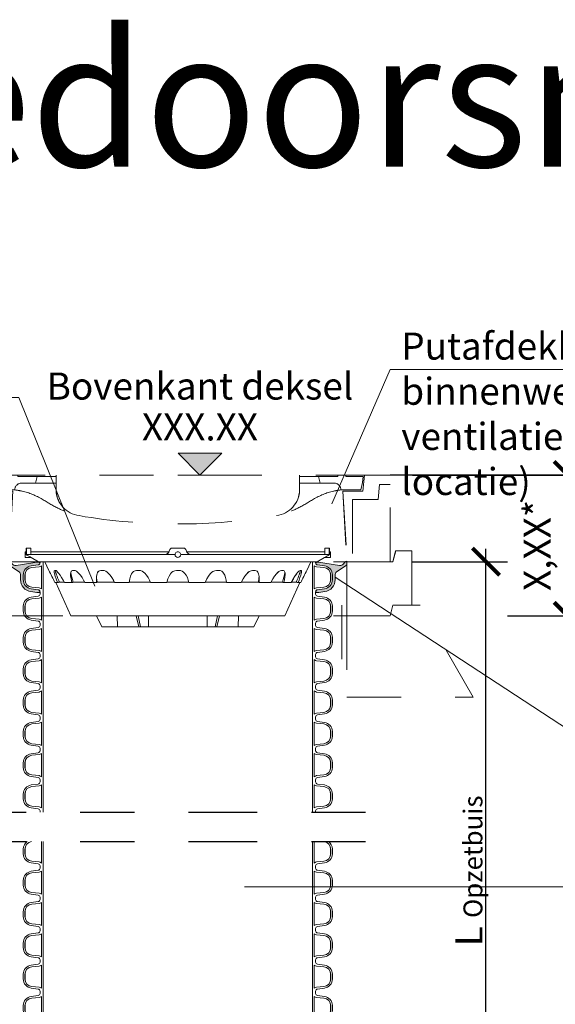
# Model space of a CAD drawing. Extents: x 191.7 to 210.7, y 143.4 to 165.6.
# Drawn here: x 196.4 to 197.4, y 160.1 to 161.9 of the extents above; entities that cross this region are included whole.
import ezdxf
from ezdxf.enums import TextEntityAlignment as Align

# ---------------------------------------------------------------- set-up
doc = ezdxf.new("R2010")
doc.units = 0
doc.header["$LTSCALE"] = 0.02
doc.header["$PDMODE"] = 1
doc.header["$PDSIZE"] = 0.01
doc.linetypes.add('STRICHPUNKT2', pattern=[12.7, 6.35, -3.175, 0, -3.175])
doc.linetypes.add('VERDECKT2', pattern=[4.762499999999999, 3.175, -1.5875])
for name, color, linetype, lineweight in [('FRW-Bem_NL', 5, 'Continuous', 15), ('FRW-Kontur', 7, 'Continuous', 15), ('FRW-Text_NL', 7, 'Continuous', 15)]:
    doc.layers.add(name, color=color, linetype=linetype, lineweight=lineweight)
doc.layers.add('FRW-Sym', color=1, linetype='STRICHPUNKT2')
doc.styles.get("Standard").update_dxf_attribs({"font": 'arial.ttf'})
doc.dimstyles.new('M20', dxfattribs={"dimscale": 20, "dimtxt": 0.0025, "dimasz": 0.0025, "dimexe": 0.002, "dimexo": 0.002, "dimgap": 0.001, "dimtad": 1, "dimzin": 1, "dimtxsty": 'Standard', "dimblk": 'ARCHTICK', "dimcen": 0.0025, "dimdle": 0.0012, "dimclrd": 256, "dimclre": 256, "dimclrt": 256, "dimadec": 1, "dimazin": 0, "dimtfac": 1, "dimtmove": 2, "dimatfit": 3, "dimfxl": 0, "dimarcsym": 0})

# ---------------------------------------------------------------- blocks, each defined once
blk = doc.blocks.new('Feststoffsammler_DA600')
at = {"color": 0, "linetype": 'Continuous', "lineweight": 13}
for p, q in [((-0.2800000011919792, 0.01822360232500841), (-0.2800000011919792, 0.02499037981050378)), ((-0.2800000011919792, 0.02499037981050378), (-0.2798050642009571, 0.02499037981050378)), ((-0.2718159258365063, 0.02499037981050378), (-0.2798050642009571, 0.02499037981050378)), ((-0.01044632308150995, 0.02499037981050378), (0.01044632308202154, 0.02499037981050378)), ((0.2798050642015255, 0.02499037981050378), (0.2718159258365063, 0.02499037981050378)), ((0.2798050642015255, 0.02499037981050378), (0.2800000011920361, 0.02499037981050378)), ((0.2800000011920361, 0.02499037981050378), (0.2800000011920361, 0.01817306876199609)), ((-0.2820000052449814, 0.01799038052550372), (-0.2799954414364834, 0.01799038052550372)), ((-0.2820000052449814, 0.00799037888648968), (-0.2820000052449814, 0.01799038052550372)), ((-0.2713350355624584, 0.00799037888648968), (-0.2820000052449814, 0.00799037888648968)), ((-0.2799507677555084, 0.01299037784349366), (-0.2788714468479725, 0.01299037784349366)), ((-0.2788714468479725, 0.01299037784349366), (-0.02511409670097464, 0.01299037784349366)), ((-0.2715252935884678, 0.01799038052550372), (-0.01653731428046967, 0.01799038052550372)), ((-0.2574999928474995, 0), (-0.2709154486655052, 0.007745407522008918)), ((-0.2574999928474995, 0), (0.2574999928474995, 0)), ((-0.2384517192840008, -0.01618734188349435), (-0.2460000067949863, 0)), ((-0.02511409670097464, 0.01299037784349366), (-0.005249999928992111, 0.01299037784349366)), ((0.005249999929503701, 0.01299037784349366), (0.02511409670154308, 0.01299037784349366)), ((0.0165021289139986, 0.01799038052550372), (0.2715230584145161, 0.01799038052550372)), ((0.02511409670154308, 0.01299037784349366), (0.2788714468480293, 0.01299037784349366)), ((0.2460000067950432, 0), (0.2384517192840008, -0.01618734188349435)), ((0.270931005478019, 0.007754396647499107), (0.2574999928474995, 0)), ((0.282000005245493, 0.00799037888648968), (0.2713350355625153, 0.00799037888648968)), ((0.2788714468480293, 0.01299037784349366), (0.2799507677555084, 0.01299037784349366)), ((0.279995530844019, 0.01799038052550372), (0.282000005245493, 0.01799038052550372)), ((0.282000005245493, 0.00799037888648968), (0.282000005245493, 0.01799038052550372)), ((-0.2384517192840008, -0.01615923829351118), (-0.2384517192840008, -0.01618734188349435)), ((-0.2260085195300121, -0.01615923829351118), (-0.2275536060329841, -0.01615923829351118)), ((-0.1914420276879696, -0.01615923829351118), (-0.1943809539079666, -0.01615923829351118)), ((-0.1381358653304687, -0.01615923829351118), (-0.1421809494494823, -0.01615923829351118)), ((-0.07130799442501257, -0.01615923829351118), (-0.07606327533699186, -0.01615923829351118)), ((0.002499999944518549, -0.01615923829351118), (-0.002499999944006959, -0.01615923829351118)), ((0.07606327533750346, -0.01615923829351118), (0.07130799442552416, -0.01615923829351118)), ((0.1421809494495392, -0.01615923829351118), (0.1381358653310372, -0.01615923829351118)), ((0.1943809539080235, -0.01615923829351118), (0.1914420276880264, -0.01615923829351118)), ((0.2275536060334957, -0.01615923829351118), (0.2260085195305237, -0.01615923829351118)), ((0.2384517192840008, -0.01615923829351118), (0.2384517192840008, -0.01618734188349435)), ((-0.2222897261380012, -0.03864731977199654), (-0.2270496934650055, -0.03864731977199654)), ((-0.197604924439986, -0.1000102381295278), (-0.2255833894014927, -0.03864731977199654)), ((-0.2255833894014927, -0.03864731977199654), (-0.2202200144529911, -0.03864731977199654)), ((-0.2206301987170036, -0.03764731978299096), (-0.2101390361784752, -0.03764731978299096)), ((-0.2202200144529911, -0.03864731977199654), (-0.2206301987170036, -0.03764731978299096)), ((-0.1957704871890087, -0.03864731977199654), (-0.2095844596624943, -0.03864731977199654)), ((-0.1957704871890087, -0.03864731977199654), (-0.1943313628435135, -0.03864731977199654)), ((-0.1946277171369957, -0.03764731978299096), (-0.172184228896981, -0.03764731978299096)), ((-0.1943313628435135, -0.03864731977199654), (-0.1946277171369957, -0.03764731978299096)), ((-0.1500878632064655, -0.03864731977199654), (-0.1716036498544895, -0.03864731977199654)), ((-0.1500878632064655, -0.03864731977199654), (-0.1494202017784687, -0.03864731977199654)), ((-0.149573713540974, -0.03764731978299096), (-0.1173498556015034, -0.03764731978299096)), ((-0.1494202017784687, -0.03864731977199654), (-0.149573713540974, -0.03764731978299096)), ((-0.0897135958074955, -0.03864731977199654), (-0.1168250665064647, -0.03864731977199654)), ((-0.08987839519949148, -0.03764731978299096), (-0.05102808400948788, -0.03764731978299096)), ((-0.02055753953749218, -0.03864731977199654), (-0.05061083287000656, -0.03864731977199654)), ((-0.02026220969850101, -0.03764731978299096), (0.02028536982851392, -0.03764731978299096)), ((0.05061083287000656, -0.03864731977199654), (0.02055753953749218, -0.03864731977199654)), ((0.05106311291450538, -0.03764731978299096), (0.08987839520000307, -0.03764731978299096)), ((0.1168250665070332, -0.03864731977199654), (0.0897135958074955, -0.03864731977199654)), ((0.1174062713980106, -0.03764731978299096), (0.1495737135410309, -0.03764731978299096)), ((0.1495737135410309, -0.03764731978299096), (0.1494202017785256, -0.03864731977199654)), ((0.1494202017785256, -0.03864731977199654), (0.1500878632070339, -0.03864731977199654)), ((0.1716036498550011, -0.03864731977199654), (0.1500878632070339, -0.03864731977199654)), ((0.1722762137655423, -0.03764731978299096), (0.1946277171375073, -0.03764731978299096)), ((0.1946277171375073, -0.03764731978299096), (0.1943313628435135, -0.03864731977199654)), ((0.1943313628435135, -0.03864731977199654), (0.1957704871895203, -0.03864731977199654)), ((0.2095844596624943, -0.03864731977199654), (0.1957704871895203, -0.03864731977199654)), ((0.2255833894014927, -0.03864731977199654), (0.1976049244404976, -0.1000102381295278)), ((0.2103052437304882, -0.03764731978299096), (0.2206301987175152, -0.03764731978299096)), ((0.2206301987175152, -0.03764731978299096), (0.2202200144529911, -0.03864731977199654)), ((0.2202200144529911, -0.03864731977199654), (0.2255833894014927, -0.03864731977199654)), ((0.2270496934655171, -0.03864731977199654), (0.2255833894014927, -0.03864731977199654)), ((-0.197604924439986, -0.1000102381295278), (0.1976049244404976, -0.1000102381295278)), ((-0.1406738460065071, -0.1200102376825214), (-0.1500000059604645, -0.1000102381295278)), ((-0.1117418482899666, -0.1200102376825214), (-0.1119821444149807, -0.1000102381295278)), ((-0.07185735553497352, -0.1200102376825214), (-0.0767320543524761, -0.1000102381295278)), ((-0.06881649047096516, -0.1200102376825214), (-0.07326795160747679, -0.1000102381295278)), ((-0.05435049533849678, -0.1200102376825214), (-0.05425902083499068, -0.1000102381295278)), ((0.05435049533849678, -0.1200102376825214), (0.05425902083550227, -0.1000102381295278)), ((0.0688164904715336, -0.1200102376825214), (0.07326795160798838, -0.1000102381295278)), ((0.07185735553503036, -0.1200102376825214), (0.07673205435298769, -0.1000102381295278)), ((0.1117418482900234, -0.1200102376825214), (0.1119821444154923, -0.1000102381295278)), ((0.1406738460065071, -0.1200102376825214), (0.1500000059605213, -0.1000102381295278)), ((-0.1406738460065071, -0.1200102376825214), (0.1406738460065071, -0.1200102376825214))]:
    blk.add_line(p, q, dxfattribs=at)
for points in [[(-0.2795794606204822, 0.0209903791549948), (-0.2795103192329975, 0.01786008849748555), (-0.279372841119482, 0.01530816406000213), (-0.279163599013998, 0.01362251862900621), (-0.2788714468479725, 0.01299037784349366)], [(-0.2715916335579891, 0.0209903791549948), (-0.2715224027629688, 0.01786009967349855), (-0.2713844478129772, 0.01530817523598671), (-0.2711737751959618, 0.01362254470600988), (-0.2708786725995083, 0.01299037784349366)], [(0.2708786726000199, 0.01299037784349366), (0.2711588442325024, 0.0135535001755045), (0.2713738381864914, 0.01518012210749475), (0.2715161144735134, 0.01768631488099004), (0.2715916335585007, 0.0209903791549948)], [(0.2788714468480293, 0.01299037784349366), (0.2791488170624916, 0.0135535337030035), (0.2793622910980389, 0.01518020778900109), (0.2795040011405376, 0.01768650114550496), (0.2795794606209938, 0.0209903791549948)], [(-0.2799507677555084, 0.01299037784349366), (-0.2787457704544636, 0.01229428499948426), (-0.2775411903854774, 0.0115974284709921), (-0.2763299942014896, 0.01089571043848991), (-0.2751333713529789, 0.01020138710748597), (-0.273867964744511, 0.009466014802484324), (-0.2726627588269821, 0.008764497935999316), (-0.2721613347529797, 0.008472301066007049), (-0.2717030346389606, 0.008205078542488309), (-0.271374016999971, 0.008013132959490576), (-0.2711109519004822, 0.007859606295994581), (-0.2709807157514774, 0.007783569395485301), (-0.2709132730959709, 0.00774420052800906), (-0.2709154188630123, 0.0077454522254925)], [(-0.2275536060329841, -0.01615923829351118), (-0.2282994240520111, -0.01659752428500383), (-0.2284957915545078, -0.01730910688650056), (-0.228525325655994, -0.01827430352551573), (-0.228307679295483, -0.02013432234500101), (-0.2278513312339783, -0.0222884416579916), (-0.2265488505360054, -0.02686919365049789), (-0.2248702049254803, -0.03180717024949331), (-0.2222897261380012, -0.03864731977199654)], [(-0.2095844596624943, -0.03864731977199654), (-0.2121521234510055, -0.0340003825255053), (-0.2148222029209705, -0.0294696576889919), (-0.2175765782594681, -0.02515509072699729), (-0.2205573618409744, -0.02097970247251624), (-0.2220626771450043, -0.01913701370349941), (-0.2235182523724575, -0.01760600134699075), (-0.225113362074012, -0.01639745943251114), (-0.2260085195300121, -0.01615923829351118)], [(-0.1943809539079666, -0.01615923829351118), (-0.1960593610999695, -0.01659752428500383), (-0.1968152821065132, -0.01730910688650056), (-0.1973802000284763, -0.01827430352551573), (-0.1979333460329826, -0.02013432234500101), (-0.1981731355189709, -0.0222884416579916), (-0.1980225294825004, -0.02686919365049789), (-0.1973035335539635, -0.03180717024949331), (-0.1957704871890087, -0.03864731977199654)], [(-0.1716036498544895, -0.03864731977199654), (-0.1742006391284576, -0.0340003825255053), (-0.1770239770409603, -0.0294696576889919), (-0.1800896078344749, -0.02515509072699729), (-0.1836274117229664, -0.02097970247251624), (-0.1855376660819843, -0.01913701370349941), (-0.1875047236679848, -0.01760600134699075), (-0.189888462423994, -0.01639745943251114), (-0.1914420276879696, -0.01615923829351118)], [(-0.1421809494494823, -0.01615923829351118), (-0.1446276456114788, -0.01659752428500383), (-0.145869106053965, -0.01730910688650056), (-0.1469141244884895, -0.01827430352551573), (-0.148183912038462, -0.02013432234500101), (-0.1490963846445084, -0.0222884416579916), (-0.1501123905179611, -0.02686919365049789), (-0.1504234075545128, -0.03180717024949331), (-0.1500878632064655, -0.03864731977199654)], [(-0.1168250665064647, -0.03864731977199654), (-0.1191971749065033, -0.0340003825255053), (-0.1218974217769642, -0.0294696576889919), (-0.1249742135404972, -0.02515509072699729), (-0.1287227272985092, -0.02097970247251624), (-0.1308509409424801, -0.01913701370349941), (-0.1331369280815125, -0.01760600134699075), (-0.1360759586094673, -0.01639745943251114), (-0.1381358653304687, -0.01615923829351118)], [(-0.07606327533699186, -0.01615923829351118), (-0.079038761555978, -0.01659752428500383), (-0.08064425736648673, -0.01730910688650056), (-0.08206707239151001, -0.01827430352551573), (-0.08392921090097616, -0.02013432234500101), (-0.08542504161596298, -0.0222884416579916), (-0.08750820904947432, -0.02686919365049789), (-0.08881880342948989, -0.03180717024949331), (-0.0897135958074955, -0.03864731977199654)], [(-0.05061083287000656, -0.03864731977199654), (-0.05252587050199509, -0.0340003825255053), (-0.05483869090647886, -0.0294696576889919), (-0.05762547254551009, -0.02515509072699729), (-0.06121777370549353, -0.02097970247251624), (-0.06335560232400894, -0.01913701370349941), (-0.06573676317896116, -0.01760600134699075), (-0.06894339621049994, -0.01639745943251114), (-0.07130799442501257, -0.01615923829351118)], [(-0.002499999944006959, -0.01615923829351118), (-0.005713019053985136, -0.01659752428500383), (-0.007525385357496361, -0.01730910688650056), (-0.009186727925964533, -0.01827430352551573), (-0.01145893055951319, -0.02013432234500101), (-0.01339169498498904, -0.0222884416579916), (-0.01630546338850536, -0.02682194858800813), (-0.01851999200846421, -0.03180717024949331), (-0.02055753953749218, -0.03864731977199654)], [(0.02055753953749218, -0.03864731977199654), (0.01928703300649204, -0.0340003825255053), (0.01758803613500959, -0.0294696576889919), (0.01536405365953897, -0.02515509072699729), (0.01227960642449943, -0.02097970247251624), (0.01034141983853942, -0.01913701370349941), (0.008098171092512985, -0.01760600134699075), (0.004937829915490966, -0.01639745943251114), (0.002499999944518549, -0.01615923829351118)], [(0.07130799442552416, -0.01615923829351118), (0.06817195564502754, -0.01659752428500383), (0.06633012741804123, -0.01730910688650056), (0.06459288299100763, -0.01827430352551573), (0.06213302910350649, -0.02013432234500101), (0.0599525198340416, -0.0222884416579916), (0.05643127486104049, -0.02686919365049789), (0.05359168723254015, -0.03180717024949331), (0.05061083287000656, -0.03864731977199654)], [(0.0897135958074955, -0.03864731977199654), (0.08921198546903497, -0.0340003825255053), (0.08829312026500702, -0.0294696576889919), (0.08684963732952156, -0.02515509072699729), (0.08457497507350809, -0.02097970247251624), (0.08302614837901956, -0.01913701370349941), (0.08114040642999498, -0.01760600134699075), (0.07833570241950838, -0.01639745943251114), (0.07606327533750346, -0.01615923829351118)], [(0.1381358653310372, -0.01615923829351118), (0.1353837847710224, -0.01659752428500383), (0.1336927860975266, -0.01730910688650056), (0.1320496946574963, -0.01827430352551573), (0.1296429783105282, -0.02013432234500101), (0.1274281740190304, -0.0222884416579916), (0.1236767768859863, -0.02686919365049789), (0.1204574406150414, -0.03180717024949331), (0.1168250665070332, -0.03864731977199654)], [(0.1500878632070339, -0.03864731977199654), (0.1504252403975102, -0.03224460361499837), (0.1501446813344955, -0.02712093573049401), (0.1491230875255383, -0.02236829511801375), (0.1475758999584968, -0.01912619173501184), (0.1464406847954933, -0.01778826303751657), (0.145021378993988, -0.01677981577799414), (0.1426887214184944, -0.01616477034949071), (0.1421809494495392, -0.01615923829351118)], [(0.1914420276880264, -0.01615923829351118), (0.1893433034420013, -0.01659752428500383), (0.1879686564209919, -0.01730910688650056), (0.1865805536510265, -0.01827430352551573), (0.184462562203521, -0.02013432234500101), (0.1824302524329937, -0.0222884416579916), (0.1788159310819992, -0.02686919365049789), (0.1755319684745018, -0.03180717024949331), (0.1716036498550011, -0.03864731977199654)], [(0.1957704871895203, -0.03864731977199654), (0.197011411190033, -0.03336170548550399), (0.1978760361675427, -0.02823823690400218), (0.1982006132604965, -0.0234507592394948), (0.1980859637259869, -0.02116828411800498), (0.1976913362744881, -0.01912661828100681), (0.1972244977949913, -0.01795251481200921), (0.1965602785350029, -0.01701279543351575), (0.1950713992119972, -0.01620561443249358), (0.1943809539080235, -0.01615923829351118)], [(0.2260085195305237, -0.01615923829351118), (0.2247685790065361, -0.01659752428500383), (0.2238448560240158, -0.01730910688650056), (0.2228476107119945, -0.01827430352551573), (0.2212256789210301, -0.02013432234500101), (0.2195748090745155, -0.0222884416579916), (0.216451331973019, -0.02686919365049789), (0.2134242206815316, -0.03180717024949331), (0.2095844596624943, -0.03864731977199654)], [(0.2222897261385128, -0.03864731977199654), (0.2240721583370373, -0.0340003825255053), (0.2256922125820324, -0.0294696576889919), (0.2270720899105072, -0.02515509072699729), (0.2278624176980202, -0.02224670071149148), (0.2283876538280083, -0.01963378675250738), (0.2285324782135376, -0.01794643141300867), (0.2282683551314904, -0.01654136925901639), (0.2275536060334957, -0.01615923829351118)], [(-0.1501480489969822, -0.02748917601999779), (-0.1500195562840076, -0.02989084506401696), (-0.1488348990674808, -0.03764731978299096)], [(0.1488348990679924, -0.03764731978299096), (0.1499847769740086, -0.03016106877450397), (0.1501549780369942, -0.0273088607935108)]]:
    blk.add_lwpolyline(points, dxfattribs=at)
for centre, radius, start, end in [((-0.5610569856229972, 0.01298022038949398), 0.2811062180511107, 0.002070318041966773, 1.068781333675076), ((-0.3017569052755107, 0.02174591407850812), 0.02219031059816799, 358.0488181781602, 8.407407182188667), ((-0.2946711222829776, 0.02170253029498781), 0.02309047333959922, 358.2326162975712, 8.186161460451515), ((-0.02512635810700203, 0.02297579085950474), 0.009985420544242105, 270.0703552736916, 348.5313893427438), ((-0.01044525005897867, 0.01999518028100056), 0.004995199644643337, 90.0123077479058, 168.5080034179914), ((0, 0.01299037870100506), 0.005249999929219555, 359.9999906397039, 180.0000093602961), ((0.01044530442902669, 0.01999524680198306), 0.00499513311239263, 11.49137311031482, 89.98831572338756), ((0.0251266836920081, 0.0229761886340043), 0.009985818723591125, 191.4704759661496, 269.9277794171744), ((0.2939924622270382, 0.02174058484149555), 0.02241338737496209, 171.6630985374327, 181.9181237043565), ((0.302431707913513, 0.02170785461200353), 0.02286350754668344, 171.7454912637841, 181.7982833756514), ((0, 0.01299037907648426), 0.00524999992921963, 180.0000134564841, 359.9999865435159), ((1.329881904438025, -1.806113636766014), 2.100355876451263, 119.9922262604182, 120.2767297691025), ((0.5579317218854953, 0.01300837700699731), 0.2779809547123805, 178.9354232289854, 180.0037098804053), ((-0.7249070845634833, -0.2769390047180025), 0.5519464729351725, 25.57738140028168, 28.19493977711783), ((-0.0440746292894687, 0.04024881072299991), 0.1913322761418477, 197.146577180336, 204.024351941028), ((0.009609002248510023, 0.05347510782448239), 0.2282053292396043, 336.4655637536726, 342.2334732857153), ((0.6886382634795041, -0.2585497955355152), 0.5112935622658814, 151.7009789732299, 154.5266998494811), ((-0.1018699077204701, -0.00574805557801028), 0.0968294479405308, 188.0756599440626, 199.2346457117791), ((0.1007045461969938, -0.00525474229249312), 0.09809230600131741, 340.7175390548314, 351.6611633722747)]:
    blk.add_arc(centre, radius, start, end, dxfattribs=at)
at = {"color": 0, "lineweight": 13}
blk.add_point((0, 0), dxfattribs=at)
at = {"color": 7}
for tag, p, height in [('BEZ_1', (-0.2194905169195636, 0.2317378812514619), 0.050000000015), ('BEZ_2', (-0.2194905169195636, 0.1514172809544618), 0.05), ('BEZ_3', (-0.1759278653820502, 0.1262663723626645), 0.04)]:
    blk.add_attdef(tag, p, '', height=height, dxfattribs=at)
blk = doc.blocks.new('Abdeckung Kl D_BAR 100')
at = {"color": 0, "linetype": 'VERDECKT2', "ltscale": 0.4}
for p, q in [((-0.3449999999999136, 0), (0.3449999999999136, 0)), ((-0.2247935026073264, -0.02750000000003183), (-0.2247935026073264, 0)), ((0.2247935026073264, -0.02750000000003183), (0.2247935026073264, 0)), ((-0.26299999999992, -0.01499999999998636), (-0.2247935026073264, -0.01499999999998636)), ((-0.2599999999998772, -0.002499999999997726), (-0.2247935026073264, -0.002499999999997726)), ((0.2599999999998772, -0.002499999999997726), (0.2247935026073264, -0.002499999999997726)), ((0.26299999999992, -0.01499999999998636), (0.2247935026073264, -0.01499999999998636)), ((-0.3125, -0.1600000000019577), (0.3125, -0.1600000000007071)), ((-0.3125, -0.2600102381308602), (0.3125, -0.2600102381308602))]:
    blk.add_line(p, q, dxfattribs=at)
for points in [[(-0.3924999999999272, -0.160000000000764), (-0.3924999999999272, 0), (-0.3449999999999136, 0), (-0.3419999999999845, -0.02949999999998454), (-0.30499999999995, -0.02949999999998454), (-0.3124999999998863, -0.1599999999999682)], [(-0.3104999999999336, -0.002499999999997726), (-0.3104999999999336, 0), (-0.2954999999999472, 0), (-0.2954999999999472, -0.002499999999997726)], [(0.3104999999999336, -0.002499999999997726), (0.3104999999999336, 0), (0.2954999999999472, 0), (0.2954999999999472, -0.002499999999997726)], [(0.3924999999999272, -0.160000000000764), (0.3924999999999272, 0), (0.3449999999999136, 0), (0.3419999999999845, -0.02949999999998454), (0.30499999999995, -0.02949999999998454), (0.3124999999998863, -0.1599999999999682)], [(-0.3924999999999272, -0.01749999999998408), (-0.3724999999999454, -0.01749999999998408), (-0.3699999999998909, -0.04499999999995907), (-0.3224999999998772, -0.04499999999995907), (-0.3224999999998772, -0.1600000000017872)], [(-0.3104999999999336, -0.002499999999997726), (-0.3427272727271884, -0.002499999999997726), (-0.3414999999998827, -0.01374999999995907), (-0.3379999999998518, -0.02750000000003183), (-0.3012946076740946, -0.02750000000003183)], [(-0.2887946076741628, -0.01499999999998636), (-0.26299999999992, -0.01499999999998636), (-0.2599999999998772, -0.002499999999997726), (-0.2954999999999472, -0.002499999999997726)], [(0.2887946076741628, -0.01499999999998636), (0.26299999999992, -0.01499999999998636), (0.2599999999998772, -0.002499999999997726), (0.2954999999999472, -0.002499999999997726)], [(0.3104999999999336, -0.002499999999997726), (0.3427272727271884, -0.002499999999997726), (0.3414999999998827, -0.01374999999995907), (0.3379999999998518, -0.02750000000003183), (0.3012946076740946, -0.02750000000003183)], [(0.3924999999999272, -0.01749999999998408), (0.3724999999999454, -0.01749999999998408), (0.3699999999998909, -0.04499999999995907), (0.3224999999998772, -0.04499999999995907), (0.3224999999998772, -0.1600000000017872)], [(-0.4325000000000045, -0.1400000000006685), (-0.4025000000000318, -0.1400000000006685), (-0.3975000000000364, -0.1600000000007071), (-0.3125, -0.1600000000019577), (-0.3125, -0.2600102381308602), (-0.3925000000000409, -0.2600102381308602), (-0.3975000000000364, -0.2400102381308784), (-0.4325000000000045, -0.2400102381308784), (-0.4325000000000045, -0.1400000000006685)], [(0.4325000000000045, -0.1400000000006685), (0.4025000000000318, -0.1400000000006685), (0.3975000000000364, -0.1600000000007071), (0.3125, -0.1600000000019577), (0.3125, -0.2600102381308602), (0.3925000000000409, -0.2600102381308602), (0.3975000000000364, -0.2400102381308784), (0.4325000000000045, -0.2400102381308784), (0.4325000000000045, -0.1400000000006685)]]:
    blk.add_lwpolyline(points, dxfattribs=at)
for centre, radius, start, end in [((-0.2887946076741628, -0.02750000000003183), 0.0125, 90, 180), ((0.2887946076741628, -0.02750000000003183), 0.0125, 0, 90), ((-0.1763958218364223, -0.02697152877414055), 0.04840056596608677, 180.6256078188418, 262.8908479964715), ((0.1763958218364223, -0.02697152877414055), 0.04840056596608677, 277.1091520035285, 359.3743921811582), ((-0.006362152173437607, 0.9382095956984244), 1.028386131680121, 260.1444378792598, 270.3544649059587), ((0.006362152173437607, 0.9382095956984244), 1.028386131680121, 269.6455350940414, 279.8555621207402)]:
    blk.add_arc(centre, radius, start, end, dxfattribs=at)
for points in [[(-0.3012946076740946, -0.02750000000003183), (-0.2875603222734071, -0.02968885353993755), (-0.250577638292043, -0.04464722072913219), (-0.2219118565135432, -0.06115805659840134), (-0.1952445679925177, -0.07155111551719529)], [(0.3012946076740946, -0.02750000000003183), (0.2875603222734071, -0.02968885353993755), (0.250577638292043, -0.04464722072913219), (0.2219118565135432, -0.06115805659840134), (0.1952445679925177, -0.07155111551719529)]]:
    blk.add_spline(points, degree=3, dxfattribs=at)
blk = doc.blocks.new('PDR_DN500_Konus_P10_verd')
at = {"lineweight": 5}
h = blk.add_hatch(color=0, dxfattribs=at)
edge = h.paths.add_edge_path()
edge.add_arc((-0.2851172449505195, 0.01165721896362481), 0.004089482285190801, 38.02481380297074, 175.7360405467961)
edge.add_arc((-0.1254128475280358, -0.0002499935621844513), 0.1642371524718451, 175.7360405468445, 184.0760339200265)
edge.add_arc((-0.2851297837648455, -0.01163149712979352), 0.004115204118933013, 184.0760339203013, 321.9593636727622)
edge.add_arc((-0.2684999999994863, -0.02464311259065872), 0.01699999999999588, 98.0000000000772, 141.9593636729327, ccw=False)
edge.add_line((-0.2708659427158295, -0.007808555422059271), (-0.2579433075956672, -0.005992397495731439))
edge.add_arc((-0.2584999999994825, -0.002031325220774926), 0.003999999999986857, 277.999999999666, 359.9999999996637)
edge.add_line((-0.2544999999994957, -0.002031325220798408), (-0.2544999999994957, 0))
edge.add_line((-0.2544999999994957, 0), (-0.2544999999994957, 0.002031325220798408))
edge.add_arc((-0.2584999999995152, 0.002031325220803347), 0.004000000000019543, 359.9999999999293, 441.9999999999269)
edge.add_line((-0.2579433075956672, 0.005992397495788282), (-0.2708659427158295, 0.007808555422116115))
edge.add_arc((-0.2684999999994323, 0.02464311259069286), 0.01699999999998093, 218.0022085723677, 261.9999999997319, ccw=False)
h = blk.add_hatch(color=0, dxfattribs=at)
edge = h.paths.add_edge_path()
edge.add_arc((0.2851172449505195, 0.01165721896362481), 0.004089482285190801, 4.263959453203881, 141.9751861970292, ccw=False)
edge.add_arc((0.1254128475280358, -0.0002499935621844513), 0.1642371524718451, -4.076033920026589, 4.263959453155508, ccw=False)
edge.add_arc((0.2851297837648455, -0.01163149712979352), 0.004115204118933013, 218.0406363272378, 355.92396607969863, ccw=False)
edge.add_arc((0.2684999999994863, -0.02464311259065872), 0.01699999999999588, 38.04063632706728, 81.99999999992282)
edge.add_line((0.2708659427158295, -0.007808555422059271), (0.2579433075956672, -0.005992397495731439))
edge.add_arc((0.2584999999994825, -0.002031325220774926), 0.003999999999986857, 180.0000000003364, 262.000000000334, ccw=False)
edge.add_line((0.2544999999994957, -0.002031325220798408), (0.2544999999994957, 0))
edge.add_line((0.2544999999994957, 0), (0.2544999999994957, 0.002031325220798408))
edge.add_arc((0.2584999999995152, 0.002031325220803347), 0.004000000000019543, 98.0000000000731, 180.0000000000708, ccw=False)
edge.add_line((0.2579433075956672, 0.005992397495788282), (0.2708659427158295, 0.007808555422116115))
edge.add_arc((0.2684999999994323, 0.02464311259069286), 0.01699999999998093, 278.0000000002681, 321.9977914276323)
at = {"color": 0, "linetype": 'VERDECKT2', "lineweight": 5, "ltscale": 0.5}
for p, q in [((-0.285117244950527, 0.01574670124884392), (0.2851297837648303, 0.01574670124884392)), ((-0.285117244950527, -0.01574668214604458), (0.2851297837648303, -0.01574670124873023))]:
    blk.add_line(p, q, dxfattribs=at)
at = {"color": 0, "linetype": 'Continuous', "lineweight": 13}
for points in [[(-0.2818957796231416, 0.01417635105730142, 0.6854273791030521), (-0.2891954079569814, 0.01196127792766788, 0.03640615755146188), (-0.2892345788952184, -0.01192400675040517, 0.6865316888832448), (-0.281888756386536, -0.01416736906534766, -0.194196306644397), (-0.2708659427158295, -0.007808555422059271), (-0.2579433075956672, -0.005992397495731439, 0.3738846794847923), (-0.2544999999994957, -0.002031325220798408), (-0.2544999999994957, 0), (-0.2544999999994957, 0.002031325220798408, 0.3738846794847922), (-0.2579433075956672, 0.005992397495788282), (-0.2708659427158295, 0.007808555422116115, -0.1943703083295527), (-0.2818957793598997, 0.01417635113716642)], [(0.2818957796231416, 0.01417635105730142, -0.6854273791030521), (0.2891954079569814, 0.01196127792766788, -0.03640615755146188), (0.2892345788952184, -0.01192400675040517, -0.6865316888832448), (0.281888756386536, -0.01416736906534766, 0.194196306644397), (0.2708659427158295, -0.007808555422059271), (0.2579433075956672, -0.005992397495731439, -0.3738846794847923), (0.2544999999994957, -0.002031325220798408), (0.2544999999994957, 0), (0.2544999999994957, 0.002031325220798408, -0.3738846794847922), (0.2579433075956672, 0.005992397495788282), (0.2708659427158295, 0.007808555422116115, 0.1943703083295527), (0.2818957793598997, 0.01417635113716642)]]:
    blk.add_lwpolyline(points, format="xyb", dxfattribs=at)
at = {"color": 0}
blk.add_point((0, 0), dxfattribs=at)
at = {"color": 7}
for tag, p in [('BEZ_1', (-0.299255992666815, 0.1740476820255026)), ('BEZ_2', (-0.299255992666815, 0.09372708172855937))]:
    blk.add_attdef(tag, p, '', height=0.050000000015, dxfattribs=at)
blk = doc.blocks.new('RE_SAR_DA600_P10')
at = {"color": 0, "linetype": 'Continuous', "lineweight": 13}
for p, q in [((-0.2489999999999952, -0.02890000000000725), (-0.2489999999999952, 0.02890000000000725)), ((0.2489999999999952, -0.02890000000000725), (0.2489999999999952, 0.02890000000000725))]:
    blk.add_line(p, q, dxfattribs=at)
for points in [[(-0.2544999999999789, -0.02890000000000725), (-0.2545000000000073, -0.02686867477920885, 0.3738846794847922), (-0.2579433075961504, -0.02290760250424739), (-0.2708659427163127, -0.02109144457789114, -0.3738846794848577), (-0.2854999999999848, -0.00425688740928365), (-0.2855000000000132, 0.00425688740928365, -0.3738846794847923), (-0.2708659427163127, 0.02109144457789114), (-0.2579433075961788, 0.02290760250421897, 0.3738846794847923), (-0.2544999999999789, 0.02686867477918042), (-0.2544999999999789, 0.02890000000000725)], [(0.2544999999999789, -0.02890000000000725), (0.2545000000000073, -0.02686867477920885, -0.3738846794847922), (0.2579433075961504, -0.02290760250424739), (0.2708659427163127, -0.02109144457789114, 0.3738846794848577), (0.2854999999999848, -0.00425688740928365), (0.2855000000000132, 0.00425688740928365, 0.3738846794847923), (0.2708659427163127, 0.02109144457789114), (0.2579433075961788, 0.02290760250421897, -0.3738846794847923), (0.2544999999999789, 0.02686867477918042), (0.2544999999999789, 0.02890000000000725)]]:
    blk.add_lwpolyline(points, format="xyb", dxfattribs=at)
for points in [[(-0.2521000000000129, -0.0213664418523507, 0.1381436155642876), (-0.2563299316981045, -0.01943017121156743), (-0.2698704972066821, -0.01817824189892292, -0.3874607805894154), (-0.2823999999999955, -0.004436850526573721), (-0.2823999999999955, 0.004436850526573721, -0.3874607805894154), (-0.2698704972066537, 0.01817824189892292), (-0.2563299316981329, 0.019430171211539, 0.1381436155643746), (-0.2520999999999844, 0.0213664418523507)], [(0.2521000000000129, -0.0213664418523507, -0.1381436155642876), (0.2563299316981045, -0.01943017121156743), (0.2698704972066821, -0.01817824189892292, 0.3874607805894154), (0.2823999999999955, -0.004436850526573721), (0.2823999999999955, 0.004436850526573721, 0.3874607805894154), (0.2698704972066537, 0.01817824189892292), (0.2563299316981329, 0.019430171211539, -0.1381436155643746), (0.2520999999999844, 0.0213664418523507)]]:
    blk.add_lwpolyline(points, format="xyb", close=True, dxfattribs=at)
blk = doc.blocks.new('SAR+PDR_DA 600_(UT)_P10')
at = {"color": 0, "linetype": 'Continuous', "lineweight": 13}
for p, q in [((-0.2489999999999668, 0.4580000000000268), (-0.2489999999999668, 0.5049931300274864)), ((0.2489999999999668, 0.4580000000000268), (0.2489999999999668, 0.5049931300274864)), ((-0.2490000000000236, -0.01120000000003074), (-0.2490000000000236, -0.004399999999975535))]:
    blk.add_line(p, q, dxfattribs=at)
at = {"color": 0, "lineweight": 5}
blk.add_line((-0.2545000000000073, -0.1200000000000045), (0.2545000000000073, -0.1200000000000045), dxfattribs=at)
at = {"color": 0, "linetype": 'Continuous', "lineweight": 13}
for points in [[(-0.2544999999999504, 0.4580000000000268), (-0.2545000000000073, 0.4600313252208252, 0.3738846794847922), (-0.2579433075961219, 0.4639923974958151), (-0.2708659427162843, 0.4658085554221429, -0.3738846794848577), (-0.2855000000000132, 0.4826431125907789), (-0.2855000000000132, 0.4911568874093177, -0.2422876352188467), (-0.2783771650898643, 0.5049931300274864, -0.2422876352188467)], [(-0.2520999999999844, 0.5049931300274864), (-0.2520999999999844, 0.4655335581476834, 0.1381436155643968), (-0.2563299316980761, 0.4674698287884667), (-0.2698704972066821, 0.4687217581011396, -0.3874607805894154), (-0.2823999999999955, 0.4824631494734604), (-0.2823999999999955, 0.4913368505266362, -0.3725112913858635), (-0.270586461727305, 0.5049931300274864, -0.3725112913858635)], [(0.2520999999999844, 0.5049931300274864), (0.2520999999999844, 0.4655335581476834, -0.1381436155643968), (0.2563299316980761, 0.4674698287884667), (0.2698704972066821, 0.4687217581011396, 0.3874607805894154), (0.2823999999999955, 0.4824631494734604), (0.2823999999999955, 0.4913368505266362, 0.3725112913858635), (0.270586461727305, 0.5049931300274864, 0.3725112913858635)], [(0.2544999999999504, 0.4580000000000268), (0.2545000000000073, 0.4600313252208252, -0.3738846794847922), (0.2579433075961219, 0.4639923974958151), (0.2708659427162843, 0.4658085554221429, 0.3738846794848577), (0.2855000000000132, 0.4826431125907789), (0.2855000000000132, 0.4911568874093177, 0.2422876352188467), (0.2783771650898643, 0.5049931300274864, 0.2422876352188467)], [(-0.2636896980030201, -0.01120000000008758), (-0.2579433075961788, -0.01039239749576382, 0.3738846794847923), (-0.2545000000000073, -0.006431325220830786), (-0.2545000000000073, -0.004399999999975535)]]:
    blk.add_lwpolyline(points, format="xyb", dxfattribs=at)
at = {"color": 0}
for p in [(0, 0.5049931300262926), (0, 0), (0, -0.1200000000000045)]:
    blk.add_point(p, dxfattribs=at)
at = {"color": 0, "lineweight": 5}
for p in [(-5.684341886080801e-14, 0.4291000000000054), (-5.684341886080801e-14, 0.3713000000000193), (-5.684341886080801e-14, 0.3135000000000048), (-5.684341886080801e-14, 0.2557000000000187), (-5.684341886080801e-14, 0.1979000000000042), (-5.684341886080801e-14, 0.1401000000000181), (-5.684341886080801e-14, 0.08230000000000359), (-5.684341886080801e-14, 0.02450000000001751), (-5.684341886080801e-14, -0.033299999999997), (-5.684341886080801e-14, -0.09109999999998308)]:
    blk.add_blockref('RE_SAR_DA600_P10', p, dxfattribs=at)
at = {"color": 0}
blk.add_blockref('PDR_DN500_Konus_P10_verd', (5.115907697472721e-13, -0.06220000000001846), dxfattribs=at)
blk = doc.blocks.new('*U16')
at = {"color": 0, "lineweight": 5}
blk.add_blockref('RE_SAR_DA600_P10', (0, 0), dxfattribs=at)
blk = doc.blocks.new('*U15')
at = {"color": 0, "linetype": 'ByBlock', "lineweight": -2}
for p in [(2.477460474675095e-17, 0.4046), (2.12353754972151e-17, 0.3468), (1.769614624767925e-17, 0.289), (1.41569169981434e-17, 0.2312), (1.061768774860755e-17, 0.1734), (7.078458499071701e-18, 0.1156), (3.53922924953585e-18, 0.0578), (0, 0)]:
    blk.add_blockref('*U16', p, dxfattribs=at)
blk = doc.blocks.new('SAR+PDR_DA 600_(1.14m)_P10_(geschn)')
at = {"color": 0}
for p in [(0, 1.022000007003271), (0, 0.5596000367953593)]:
    blk.add_point(p, dxfattribs=at)
at = {"color": 0, "lineweight": 5}
for name, p in [('*U15', (0, 0.5885000070029776)), ('SAR+PDR_DA 600_(UT)_P10', (0, 0))]:
    blk.add_blockref(name, p, dxfattribs=at)
blk = doc.blocks.new('DOM_Dichtring_P10')
at = {"lineweight": 5}
h = blk.add_hatch(color=0, dxfattribs=at)
edge = h.paths.add_edge_path()
edge.add_arc((-0.2585000000000119, -0.002031325220804308), 0.004000000000016535, 277.999999999864, 329.62107047544515, ccw=False)
edge.add_line((-0.2579433075961788, -0.005992397495788282), (-0.2708659427163127, -0.007808555422144536))
edge.add_arc((-0.2685000000000491, -0.02464311259072299), 0.01699999999996403, 97.99999999982116, 179.9999999999063)
edge.add_line((-0.2855000000000132, -0.02464311259069518), (-0.2854999999999848, -0.0331568874092909))
edge.add_arc((-0.2685000000000165, -0.0331568874092918), 0.01699999999996826, 179.999999999997, 262.0000000000697)
edge.add_line((-0.2708659427163127, -0.04999144457786997), (-0.2579433075961788, -0.0518076025041978))
edge.add_arc((-0.2584999999999938, -0.05576867477918433), 0.004000000000016536, 30.378929525069225, 82.00000000039859, ccw=False)
edge.add_arc((-0.2568211954042857, -0.05478455568276906), 0.002054010466000553, -89.99999999919169, 30.378929525034323, ccw=False)
edge.add_line((-0.2568211954042567, -0.05683856614876959), (-0.259031501111167, -0.05683856614874117))
edge.add_arc((-0.2590315011112073, -0.046838566148725), 0.01000000000001616, 262.0000000004691, 270.0000000002309, ccw=False)
edge.add_line((-0.2604232321207292, -0.0567412468361681), (-0.2715939250905421, -0.05517130832205908))
edge.add_arc((-0.268500000000105, -0.03315688740934492), 0.02223076923067178, 179.9999999998608, 262.00000000032026, ccw=False)
edge.add_line((-0.2907307692307768, -0.0331568874092909), (-0.2907307692307768, -0.02464311259066676))
edge.add_arc((-0.2987307692307831, -0.02464311259070361), 0.00800000000000628, 2.63886646227469e-10, 45.00000000020431)
edge.add_line((-0.2930739149813064, -0.01898625834118661), (-0.3113284271262842, -0.007271194273471338))
edge.add_arc((-0.3085000000015438, -0.004442767148732076), 0.003999999999991012, 179.9999999999884, 224.9999999999884, ccw=False)
edge.add_line((-0.3125000000015348, -0.004442767148731264), (-0.3125000000015348, 0.0006517348539603063))
edge.add_arc((-0.3118126017442636, -0.003559012297472979), 0.004266486603448198, 35.82013369354257, 99.27166519314773, ccw=False)
edge.add_line((-0.3083530860316728, -0.001062082388216368), (-0.30632772852573, -0.003868220281475487))
edge.add_arc((-0.2998408712008226, 0.0008137325211272717), 0.007999999999969032, 215.8202364518807, 278.0000000001975)
edge.add_line((-0.2987274863931191, -0.007108412028770772), (-0.2715939250905706, -0.002628691677927009))
edge.add_line((-0.2715939250905706, -0.002628691677927009), (-0.2604232321207292, -0.001058753163817983))
edge.add_arc((-0.2590315011112073, -0.01096143385126109), 0.01000000000001616, 89.99999999976899, 97.99999999953093, ccw=False)
edge.add_line((-0.259031501111167, -0.0009614338512449194), (-0.2568211954042283, -0.0009614338512449194))
edge.add_arc((-0.2568211954042798, -0.003015444317223015), 0.002054010465978095, -30.378929524289276, 89.99999999856311, ccw=False)
h = blk.add_hatch(color=0, dxfattribs=at)
edge = h.paths.add_edge_path()
edge.add_arc((0.2585000000000119, -0.002031325220804308), 0.004000000000016535, 210.3789295245549, 262.000000000136)
edge.add_line((0.2579433075961788, -0.005992397495788282), (0.2708659427163127, -0.007808555422144536))
edge.add_arc((0.2685000000000491, -0.02464311259072299), 0.01699999999996403, 9.367795428261161e-11, 82.00000000017889, ccw=False)
edge.add_line((0.2855000000000132, -0.02464311259069518), (0.2854999999999848, -0.0331568874092909))
edge.add_arc((0.2685000000000165, -0.0331568874092918), 0.01699999999996826, -82.0000000000698, 3.0127011996228248e-12, ccw=False)
edge.add_line((0.2708659427163127, -0.04999144457786997), (0.2579433075961788, -0.0518076025041978))
edge.add_arc((0.2584999999999938, -0.05576867477918433), 0.004000000000016536, 97.99999999960139, 149.6210704749308)
edge.add_arc((0.2568211954042857, -0.05478455568276906), 0.002054010466000553, 149.6210704749657, 269.9999999991917)
edge.add_line((0.2568211954042567, -0.05683856614876959), (0.259031501111167, -0.05683856614874117))
edge.add_arc((0.2590315011112073, -0.046838566148725), 0.01000000000001616, 269.9999999997691, 277.9999999995309)
edge.add_line((0.2604232321207292, -0.0567412468361681), (0.2715939250905421, -0.05517130832205908))
edge.add_arc((0.268500000000105, -0.03315688740934492), 0.02223076923067178, 277.9999999996798, 360.0000000001393)
edge.add_line((0.2907307692307768, -0.0331568874092909), (0.2907307692307768, -0.02464311259066676))
edge.add_arc((0.2987307692307831, -0.02464311259070361), 0.00800000000000628, 134.9999999997957, 179.9999999997361, ccw=False)
edge.add_line((0.2930739149813064, -0.01898625834118661), (0.3113284271262842, -0.007271194273471338))
edge.add_arc((0.3085000000015438, -0.004442767148732076), 0.003999999999991012, 315.0000000000116, 360.0000000000117)
edge.add_line((0.3125000000015348, -0.004442767148731264), (0.3125000000015348, 0.0006517348539603063))
edge.add_arc((0.3118126017442636, -0.003559012297472979), 0.004266486603448198, 80.72833480685225, 144.1798663064575)
edge.add_line((0.3083530860316728, -0.001062082388216368), (0.30632772852573, -0.003868220281475487))
edge.add_arc((0.2998408712008226, 0.0008137325211272717), 0.007999999999969032, 261.9999999998025, 324.1797635481193, ccw=False)
edge.add_line((0.2987274863931191, -0.007108412028770772), (0.2715939250905706, -0.002628691677927009))
edge.add_line((0.2715939250905706, -0.002628691677927009), (0.2604232321207292, -0.001058753163817983))
edge.add_arc((0.2590315011112073, -0.01096143385126109), 0.01000000000001616, 82.00000000046906, 90.00000000023091)
edge.add_line((0.259031501111167, -0.0009614338512449194), (0.2568211954042283, -0.0009614338512449194))
edge.add_arc((0.2568211954042798, -0.003015444317223015), 0.002054010465978095, 90.00000000143697, 210.3789295242894)
at = {"color": 0, "lineweight": 5}
for p, q in [((-0.2568211954042283, -0.0009614338512449194), (-0.2544999999999789, -0.0009614338512449194)), ((0.2568211954042283, -0.0009614338512449194), (0.2544999999999789, -0.0009614338512449194)), ((-0.2568211954042567, -0.05683856614876959), (-0.2544999999999789, -0.05683856614876959)), ((0.2568211954042567, -0.05683856614876959), (0.2544999999999789, -0.05683856614876959))]:
    blk.add_line(p, q, dxfattribs=at)
at = {"color": 0, "linetype": 'Continuous', "lineweight": 13}
for points in [[(-0.2550492011824872, -0.004054191385705508, -0.2291273360996792), (-0.2579433075961788, -0.005992397495788282), (-0.2708659427163127, -0.007808555422144536, 0.3738846794852284), (-0.2855000000000132, -0.02464311259069518), (-0.2854999999999848, -0.0331568874092909, 0.3738846794851665), (-0.2708659427163127, -0.04999144457786997), (-0.2579433075961788, -0.0518076025041978, -0.2291273360985235), (-0.2550492011824872, -0.05374580861425216, -0.5795569002303864), (-0.2568211954042567, -0.05683856614876959), (-0.259031501111167, -0.05683856614874117, -0.03492076949070734), (-0.2604232321207292, -0.0567412468361681), (-0.2715939250905421, -0.05517130832205908, -0.37388467948709), (-0.2907307692307768, -0.0331568874092909), (-0.2907307692307768, -0.02464311259066676, 0.1989123673793876), (-0.2930739149813064, -0.01898625834118661), (-0.3113284271262842, -0.007271194273471338, -0.198912367379658), (-0.3125000000015348, -0.004442767148731264), (-0.3125000000015348, 0.0006517348539603063, -0.2841572401849708), (-0.3083530860316728, -0.001062082388216368), (-0.30632772852573, -0.003868220281475487, 0.2781694192249676), (-0.2987274863931191, -0.007108412028770772), (-0.2715939250905706, -0.002628691677927009), (-0.2604232321207292, -0.001058753163817983, -0.03492076949070734), (-0.259031501111167, -0.0009614338512449194), (-0.2568211954042283, -0.0009614338512449194, -0.579556900222369)], [(0.2550492011824872, -0.004054191385705508, 0.2291273360996792), (0.2579433075961788, -0.005992397495788282), (0.2708659427163127, -0.007808555422144536, -0.3738846794852284), (0.2855000000000132, -0.02464311259069518), (0.2854999999999848, -0.0331568874092909, -0.3738846794851665), (0.2708659427163127, -0.04999144457786997), (0.2579433075961788, -0.0518076025041978, 0.2291273360985235), (0.2550492011824872, -0.05374580861425216, 0.5795569002303864), (0.2568211954042567, -0.05683856614876959), (0.259031501111167, -0.05683856614874117, 0.03492076949070734), (0.2604232321207292, -0.0567412468361681), (0.2715939250905421, -0.05517130832205908, 0.37388467948709), (0.2907307692307768, -0.0331568874092909), (0.2907307692307768, -0.02464311259066676, -0.1989123673793876), (0.2930739149813064, -0.01898625834118661), (0.3113284271262842, -0.007271194273471338, 0.198912367379658), (0.3125000000015348, -0.004442767148731264), (0.3125000000015348, 0.0006517348539603063, 0.2841572401849708), (0.3083530860316728, -0.001062082388216368), (0.30632772852573, -0.003868220281475487, -0.2781694192249676), (0.2987274863931191, -0.007108412028770772), (0.2715939250905706, -0.002628691677927009), (0.2604232321207292, -0.001058753163817983, 0.03492076949070734), (0.259031501111167, -0.0009614338512449194), (0.2568211954042283, -0.0009614338512449194, 0.579556900222369)]]:
    blk.add_lwpolyline(points, format="xyb", close=True, dxfattribs=at)
at = {"color": 0}
blk.add_point((0, 0), dxfattribs=at)
at = {"color": 7}
blk.add_attdef('BEZ_1', (-0.3118126017442364, 0.1334395676864233), '', height=0.05, dxfattribs=at)
blk = doc.blocks.new('_ArchTick')
at = {"color": 0, "linetype": 'ByBlock', "const_width": 0.15}
blk.add_lwpolyline([(-0.5, -0.5), (0.5, 0.5)], dxfattribs=at)
blk = doc.blocks.new('*D107')
at = {"layer": 'Defpoints', "color": 0}
for p in [(197.0919928465857, 161.0436643771293), (197.4184678185914, 161.0436643771293), (197.2674677601363, 160.7836541389984)]:
    blk.add_point(p, dxfattribs=at)
at = {"layer": 'FRW-Bem_NL', "lineweight": -2}
for p, q in [((197.4184678185914, 160.7596541389984), (197.4184678185914, 161.0676643771293)), ((197.1319928465857, 161.0436643771293), (197.4584678185914, 161.0436643771293)), ((197.3074677601363, 160.7836541389984), (197.4584678185914, 160.7836541389984))]:
    blk.add_line(p, q, dxfattribs=at)
at = {"layer": 'FRW-Bem_NL', "lineweight": -2, "xscale": 0.05, "yscale": 0.05, "zscale": 0.05}
for p, rotation in [((197.4184678185914, 161.0436643771293), 90), ((197.4184678185914, 160.7836541389984), 270)]:
    blk.add_blockref('_ArchTick', p, dxfattribs=dict(at, rotation=rotation))
at = {"layer": 'FRW-Bem_NL', "insert": (197.3685223888506, 160.9136592580639), "char_height": 0.05, "attachment_point": 5, "rotation": 90}
blk.add_mtext('X,XX*', dxfattribs=at)
blk = doc.blocks.new('*D126')
at = {"layer": 'Defpoints', "color": 0}
for p in [(197.0906535435355, 160.8836643412203), (197.267468233574, 160.8836643412203), (196.9526531114627, 159.7416643818728)]:
    blk.add_point(p, dxfattribs=at)
at = {"layer": 'FRW-Bem_NL', "lineweight": -2}
for p, q in [((197.267468233574, 159.7176643818728), (197.267468233574, 160.9076643412203)), ((197.1306535435355, 160.8836643412203), (197.307468233574, 160.8836643412203)), ((196.9926531114627, 159.7416643818728), (197.307468233574, 159.7416643818728))]:
    blk.add_line(p, q, dxfattribs=at)
at = {"layer": 'FRW-Bem_NL', "lineweight": -2, "xscale": 0.05, "yscale": 0.05, "zscale": 0.05}
for p, rotation in [((197.267468233574, 160.8836643412203), 90), ((197.267468233574, 159.7416643818728), 270)]:
    blk.add_blockref('_ArchTick', p, dxfattribs=dict(at, rotation=rotation))
at = {"layer": 'FRW-Bem_NL', "insert": (197.2189660735012, 160.3126643615466), "char_height": 0.05, "attachment_point": 5, "rotation": 90}
blk.add_mtext('L {\\H0.7x;\\S^ Opzetbuis;}', dxfattribs=at)
blk = doc.blocks.new('Höhe OK')
blk.add_hatch(color=7).paths.add_polyline_path([(-0.04054014514872506, 0.0405401451487819), (0, 0), (0.04054014514872506, 0.0405401451487819)])
at = {"color": 7}
for p, q in [((-0.04054014514872506, 0.0405401451487819), (0.04054014514872506, 0.0405401451487819)), ((-0.04054014514872506, 0.0405401451487819), (0, 0)), ((0, 0), (0.04054014514872506, 0.0405401451487819)), ((-0.0409977287856691, 0), (0.04087317945709401, 0))]:
    blk.add_line(p, q, dxfattribs=at)
blk.add_attdef('OKG', text='', height=0.05, dxfattribs=at).set_placement((-6.227466428754269e-05, 0.1393453914998304), align=Align.CENTER)
at = {"color": 0}
blk.add_attdef('XXX.XX', text='', height=0.05, dxfattribs=at).set_placement((-6.227466428754269e-05, 0.06388515201547307), align=Align.CENTER)

msp = doc.modelspace()

# ---------------------------------------------------------------- linework, layer by layer
at = {"layer": 'FRW-Kontur', "color": 8, "lineweight": 30}
msp.add_line((199.518153111464, 161.0436643151006), (197.0906530929948, 161.0436643151006), dxfattribs=at)
at = {"layer": 'FRW-Kontur', "linetype": 'VERDECKT2', "ltscale": 0.5}
for p, q in [((197.0014229659718, 160.8036540769698), (197.0014229659718, 160.6336540769697)), ((197.0014528310832, 160.8036540928578), (197.0014528310832, 160.6336540928578))]:
    msp.add_line(p, q, dxfattribs=at)
for points in [[(197.2438026387489, 160.6336540769697), (197.1456530929866, 160.8036540769698), (197.0956530929866, 160.8036540769698), (197.0906530929866, 160.7836540769698), (197.0106530929865, 160.7836540769698), (197.0106530929865, 160.6336540769697), (197.2438026387489, 160.6336540769697)], [(197.2438325038603, 160.6336540928578), (197.145682958098, 160.8036540928578), (197.095682958098, 160.8036540928578), (197.090682958098, 160.7836540928578), (197.0106829580979, 160.7836540928578), (197.0106829580979, 160.6336540928578), (197.2438325038603, 160.6336540928578)]]:
    msp.add_lwpolyline(points, dxfattribs=at)
at = {"layer": 'FRW-Sym'}
for p, q in [((196.2909531082534, 160.4212644027801), (197.1053531082534, 160.4212644027801)), ((196.2909531114628, 160.366657496011), (197.1053531114628, 160.366657496011))]:
    msp.add_line(p, q, dxfattribs=at)
at = {"layer": 'FRW-Text_NL'}
for points in [[(196.9826796607208, 160.9904410142617), (197.09024579937, 161.2386373298728), (198.370660539196, 161.2386373298728)], [(195.8202761638259, 161.1868972334902), (196.4044068872393, 161.1868972334902), (196.5447141442966, 160.8385277433836)], [(198.0261159207728, 160.5286144091145), (197.4876155625284, 160.5286144091145), (196.9888843127663, 160.8547643412198)]]:
    msp.add_lwpolyline(points, dxfattribs=at)
at = {"layer": 'FRW-Text_NL', "lineweight": 15}
msp.add_lwpolyline([(198.1118365397664, 160.2829676454011), (196.8216366052852, 160.2829676454011)], dxfattribs=at)

# ---------------------------------------------------------------- block references
at = {"layer": 'FRW-Kontur'}
for name, p in [('Abdeckung Kl D_BAR 100', (196.6981530929948, 161.0436643151006)), ('Abdeckung Kl D_BAR 100', (196.6981829581062, 161.0436643309887)), ('Feststoffsammler_DA600', (196.6981530929948, 160.8836643735534)), ('Feststoffsammler_DA600', (196.6981829581062, 160.8836643894414)), ('DOM_Dichtring_P10', (196.6981530929948, 160.8836643150993)), ('DOM_Dichtring_P10', (196.6981829581062, 160.8836643309874)), ('SAR+PDR_DA 600_(1.14m)_P10_(geschn)', (196.6981531114628, 159.8616643659847)), ('SAR+PDR_DA 600_(1.14m)_P10_(geschn)', (196.6981675765411, 159.8616643750525))]:
    msp.add_blockref(name, p, dxfattribs=at)
at = {"layer": 'FRW-Text_NL', "lineweight": 5}
msp.add_blockref('Höhe OK', (196.7391184122276, 161.0436643309887), dxfattribs=at).add_auto_attribs({'OKG': 'Bovenkant deksel', 'XXX.XX': 'XXX.XX'})

# ---------------------------------------------------------------- texts
at = {"layer": 'FRW-Text_NL', "color": 7}
msp.add_text('Lengtedoorsnede A-A', height=0.25, dxfattribs=at).set_placement((195.3342526557331, 161.6130967039323))
at = {"layer": 'FRW-Text_NL', "insert": (197.1110595670029, 161.3067839373065), "char_height": 0.05, "attachment_point": 1}
msp.add_mtext_dynamic_manual_height_columns('Putafdekking kl. B of D, conform EN 124, binnenwerkse breedte{\\C8; }610, met ventilatieopeningen (levering op locatie)', width=1.28389461157073, gutter_width=0.01, heights=[0], dxfattribs=at)

# ---------------------------------------------------------------- dimensions: what is measured, and where the dimension line sits
at = {"layer": 'FRW-Bem_NL'}
for base, p1, p2, text, picture, middle in [((197.4184678185914, 161.0436643771293), (197.2674677601363, 160.7836541389984), (197.0919928465857, 161.0436643771293), 'X,XX*', '*D107', (197.3685223888506, 160.9136592580639)), ((197.267468233574, 160.8836643412203), (196.9526531114627, 159.7416643818728), (197.0906535435355, 160.8836643412203), 'L {\\H0.7x;\\S^ Opzetbuis;}', '*D126', (197.2189660735012, 160.3126643615466))]:
    dim = msp.add_linear_dim(base=base, p1=p1, p2=p2, angle=90, text=text, dimstyle='M20', dxfattribs=at)
    dim.commit()
    dim.dimension.update_dxf_attribs({"geometry": picture, "text_midpoint": middle})

doc.saveas('drawing.dxf')
